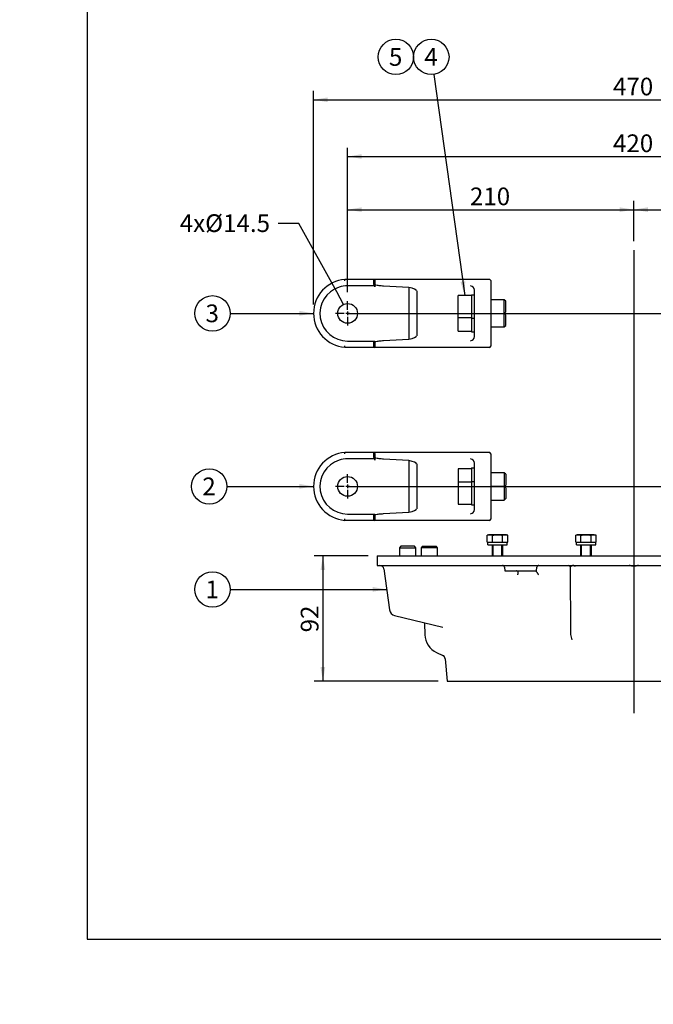
# Model space of a CAD drawing. Units: millimetres. Extents: x 0 to 410, y 0 to 287.
# Drawn here: x 0 to 93, y 0 to 145 of the extents above; entities that cross this region are included whole.
import ezdxf
from ezdxf import colors
from ezdxf.entities.mleader import LeaderData, LeaderLine
from ezdxf.enums import TextEntityAlignment as Align
from ezdxf.lldxf.tags import DXFTag
from ezdxf.math import Vec2, Vec3

# ---------------------------------------------------------------- set-up
doc = ezdxf.new("R2010")
doc.units = ezdxf.units.MM
for name, color, linetype in [('13810038', 7, 'Continuous'), ('13810039', 7, 'Continuous'), ('13810090', 7, 'Continuous'), ('53203357_DIN-912', 7, 'Continuous'), ('Default', 7, 'Continuous'), ('DIAMETROM10_DIN1', 7, 'Continuous'), ('DIAMETROM8_DIN12', 7, 'Continuous'), ('DIN-912_M10_X_25', 7, 'Continuous'), ('DIN-933_M8_X_20', 7, 'Continuous'), ('DV4_Predeterminado', 7, 'Continuous'), ('Predeterminado', 7, 'Continuous')]:
    doc.layers.add(name, color=color, linetype=linetype)
doc.styles.add('SEACAD_Arial', font='arial.ttf')
tags = doc.linetypes.add('CENTER2', pattern=[28.575, 19.05, -3.175, 3.175, -3.175]).pattern_tags.tags
tags[10:11] = [DXFTag(74, 4), DXFTag(75, 0), DXFTag(340, '0'), DXFTag(46, 0.0), DXFTag(50, 0.0), DXFTag(44, 0.0), DXFTag(45, 0.0)]
tags[8:9] = [DXFTag(74, 4), DXFTag(75, 0), DXFTag(340, '0'), DXFTag(46, 0.0), DXFTag(50, 0.0), DXFTag(44, 0.0), DXFTag(45, 0.0)]
tags[6:7] = [DXFTag(74, 4), DXFTag(75, 0), DXFTag(340, '0'), DXFTag(46, 0.0), DXFTag(50, 0.0), DXFTag(44, 0.0), DXFTag(45, 0.0)]
tags[4:5] = [DXFTag(74, 4), DXFTag(75, 0), DXFTag(340, '0'), DXFTag(46, 0.0), DXFTag(50, 0.0), DXFTag(44, 0.0), DXFTag(45, 0.0)]
doc.dimstyles.new('SOLE', dxfattribs={"dimtxt": 2.6, "dimasz": 2.08, "dimexe": 1.3, "dimexo": 1.3, "dimgap": 0.65, "dimtad": 1, "dimdec": 0, "dimlfac": 5, "dimdsep": 46, "dimtxsty": 'SEACAD_Arial', "dimblk1": '_SE_FILLED', "dimblk2": '_SE_FILLED', "dimsah": 1, "dimcen": 1.3, "dimadec": 0, "dimazin": 0, "dimtfac": 0.7, "dimtdec": 3, "dimtmove": 0, "dimatfit": 3, "dimfxl": 1, "dimarcsym": 0})

# ---------------------------------------------------------------- blocks, each defined once
blk = doc.blocks.new('SEANNOT_GROUP')
at = {"layer": 'Predeterminado', "linetype": 'Continuous'}
blk.add_hatch(color=7, dxfattribs=at).paths.add_polyline_path([(51.79, 60.56), (53.87, 60.91), (51.79, 61.26)])
at = {"layer": 'Predeterminado', "color": 7, "linetype": 'Continuous'}
blk.add_lwpolyline([(30.9, 60.91), (53.87, 60.91)], dxfattribs=at)
blk.add_circle((28.3, 60.91), 2.6, dxfattribs=at)
at = {"layer": 'Predeterminado', "color": 7, "linetype": 'Continuous', "style": 'SEACAD_Arial'}
blk.add_text('1', height=2.6, dxfattribs=at).set_placement((27.28, 62.21), align=Align.TOP_LEFT)
blk = doc.blocks.new('SEANNOT_GROUP1')
at = {"layer": 'Predeterminado', "linetype": 'Continuous'}
blk.add_hatch(color=7, dxfattribs=at).paths.add_polyline_path([(41.06, 75.69), (43.14, 76.03), (41.06, 76.38)])
at = {"layer": 'Predeterminado', "color": 7, "linetype": 'Continuous'}
blk.add_lwpolyline([(30.43, 76.03), (43.14, 76.03)], dxfattribs=at)
blk.add_circle((27.83, 76.03), 2.6, dxfattribs=at)
at = {"layer": 'Predeterminado', "color": 7, "linetype": 'Continuous', "style": 'SEACAD_Arial'}
blk.add_text('2', height=2.6, dxfattribs=at).set_placement((26.81, 77.33), align=Align.TOP_LEFT)
blk = doc.blocks.new('SEANNOT_GROUP2')
at = {"layer": 'Predeterminado', "linetype": 'Continuous'}
blk.add_hatch(color=7, dxfattribs=at).paths.add_polyline_path([(41.06, 101.09), (43.14, 101.43), (41.06, 101.78)])
at = {"layer": 'Predeterminado', "color": 7, "linetype": 'Continuous'}
blk.add_lwpolyline([(30.9, 101.43), (43.14, 101.43)], dxfattribs=at)
blk.add_circle((28.3, 101.43), 2.6, dxfattribs=at)
at = {"layer": 'Predeterminado', "color": 7, "linetype": 'Continuous', "style": 'SEACAD_Arial'}
blk.add_text('3', height=2.6, dxfattribs=at).set_placement((27.28, 102.73), align=Align.TOP_LEFT)
blk = doc.blocks.new('SEANNOT_GROUP3')
at = {"layer": 'Predeterminado', "linetype": 'Continuous'}
blk.add_hatch(color=7, dxfattribs=at).paths.add_polyline_path([(64.71, 106.04), (65.34, 104.03), (65.4, 106.14)])
at = {"layer": 'Predeterminado', "color": 7, "linetype": 'Continuous'}
blk.add_lwpolyline([(60.78, 136.5), (65.34, 104.03)], dxfattribs=at)
blk.add_circle((60.42, 139.07), 2.6, dxfattribs=at)
at = {"layer": 'Predeterminado', "color": 7, "linetype": 'Continuous', "style": 'SEACAD_Arial'}
blk.add_text('4', height=2.6, dxfattribs=at).set_placement((59.4, 140.37), align=Align.TOP_LEFT)
blk = doc.blocks.new('SEANNOT_GROUP4')
at = {"layer": 'Predeterminado', "color": 7, "linetype": 'Continuous'}
blk.add_circle((55.22, 139.07), 2.6, dxfattribs=at)
at = {"layer": 'Predeterminado', "color": 7, "linetype": 'Continuous', "style": 'SEACAD_Arial'}
blk.add_text('5', height=2.6, dxfattribs=at).set_placement((54.2, 140.37), align=Align.TOP_LEFT)
blk = doc.blocks.new('_SE_FILLED')
at = {"color": 0}
blk.add_line((0, 0), (-1, 0), dxfattribs=at)
blk.add_solid([(0, 0), (-1, -0.1665), (-1, 0.1665), (0, 0)], dxfattribs=at)
blk = doc.blocks.new('SE13')
at = {"layer": '13810038', "color": 7, "linetype": 'Continuous'}
for p, q in [((47.74, 80.83), (47.74, 81.03)), ((47.74, 81.03), (52.08, 81.03)), ((52.08, 81.03), (52.27, 81.03)), ((52.27, 81.03), (63.52, 81.03)), ((63.52, 81.03), (65.21, 81.03)), ((65.21, 81.03), (68.94, 81.03)), ((47.74, 80.82), (47.74, 80.83)), ((48.14, 80.1), (52.05, 80.1)), ((51.95, 80.83), (51.95, 80.3)), ((52.14, 80.83), (52.14, 80.18)), ((52.14, 80.18), (52.14, 79.9)), ((57.14, 79.83), (53.4, 80.03)), ((57.14, 79.83), (57.14, 72.23)), ((69.14, 80.83), (69.14, 71.23)), ((58.28, 79.32), (58.28, 72.74)), ((66.74, 72.62), (66.74, 79.45)), ((47.74, 71.23), (47.74, 71.25)), ((47.74, 71.03), (47.74, 71.23)), ((52.08, 71.03), (47.74, 71.03)), ((48.14, 71.97), (52.14, 71.97)), ((51.95, 71.77), (51.95, 71.23)), ((52.27, 71.03), (52.08, 71.03)), ((52.14, 71.97), (52.14, 71.89)), ((52.14, 71.89), (52.14, 71.23)), ((63.52, 71.03), (52.27, 71.03)), ((53.4, 72.03), (57.14, 72.23)), ((65.21, 71.03), (63.52, 71.03)), ((68.94, 71.03), (65.21, 71.03))]:
    blk.add_line(p, q, dxfattribs=at)
blk.add_circle((48.14, 76.03), 1.45, dxfattribs=at)
for centre, radius, start, end in [((48.14, 76.03), 5, 94.5886, 265.4114), ((68.94, 80.83), 0.2, 0, 90), ((48.14, 76.03), 4.06, 108.0487, 270), ((48.14, 76.03), 4.06, 90, 108.0487), ((68.94, 71.23), 0.2, 270, 0)]:
    blk.add_arc(centre, radius, start, end, dxfattribs=at)
for centre, major_axis, ratio, start_param, end_param in [((52.08, 80.83), (0, -0.2), 0.63707, 3.141593, 4.712389), ((52.05, 80.3), (0, 0.2), 0.466308, 1.570796, 3.141593), ((52.05, 79.9), (0, 0.2), 0.466308, 4.712389, 6.283185), ((54.87, 79.5), (3.4, -0.19), 0.176061, 0.009687, 0.850755), ((66.14, 79.45), (0, 0.601), 0.998298, 4.712389, 6.22998), ((54.87, 72.56), (3.4, 0.19), 0.176061, 5.43243, 6.273499), ((66.14, 72.62), (0, -0.601), 0.998298, 0.053206, 1.570796), ((52.05, 71.77), (0, 0.2), 0.466308, 0, 1.570796), ((52.08, 71.23), (0, -0.2), 0.63707, 4.712389, 6.283185)]:
    blk.add_ellipse(centre, major_axis=major_axis, ratio=ratio, start_param=start_param, end_param=end_param, dxfattribs=at)
for points, knots in [([(52.14, 80.83), (52.14, 80.85), (52.14, 80.86), (52.15, 80.89), (52.15, 80.9), (52.16, 80.94), (52.17, 80.96), (52.21, 81.01), (52.24, 81.03), (52.27, 81.03)], [0, 0, 0, 0, 0.125, 0.125, 0.25, 0.25, 0.5, 0.5, 1, 1, 1, 1]), ([(53.4, 80.03), (53.19, 80.04), (52.98, 80.06), (52.56, 80.11), (52.35, 80.14), (52.14, 80.18)], [0, 0, 0, 0, 0.5, 0.5, 1, 1, 1, 1]), ([(52.14, 71.89), (52.35, 71.92), (52.56, 71.96), (52.98, 72.01), (53.19, 72.02), (53.4, 72.03)], [0, 0, 0, 0, 0.5, 0.5, 1, 1, 1, 1]), ([(52.27, 71.03), (52.24, 71.03), (52.21, 71.05), (52.17, 71.1), (52.16, 71.12), (52.15, 71.16), (52.15, 71.18), (52.14, 71.2), (52.14, 71.22), (52.14, 71.23)], [0, 0, 0, 0, 0.5, 0.5, 0.75, 0.75, 0.875, 0.875, 1, 1, 1, 1])]:
    blk.add_open_spline(points, degree=3, knots=knots, dxfattribs=at)
at = {"layer": '13810039', "color": 7, "linetype": 'Continuous'}
for p, q in [((47.74, 106.23), (47.74, 106.43)), ((47.74, 106.43), (52.08, 106.43)), ((47.74, 106.22), (47.74, 106.23)), ((51.95, 106.23), (51.95, 105.7)), ((52.08, 106.43), (52.27, 106.43)), ((52.14, 106.23), (52.14, 105.58)), ((52.14, 105.58), (52.14, 105.3)), ((52.27, 106.43), (63.52, 106.43)), ((63.52, 106.43), (65.21, 106.43)), ((65.21, 106.43), (68.94, 106.43)), ((69.14, 106.23), (69.14, 96.63)), ((48.14, 105.5), (52.05, 105.5)), ((57.14, 105.23), (53.4, 105.43)), ((57.14, 105.23), (57.14, 97.63)), ((58.28, 104.72), (58.28, 98.14)), ((66.74, 98.02), (66.74, 104.85)), ((48.14, 97.37), (52.14, 97.37)), ((51.95, 97.17), (51.95, 96.63)), ((52.14, 97.37), (52.14, 97.29)), ((52.14, 97.29), (52.14, 96.63)), ((53.4, 97.43), (57.14, 97.63)), ((47.74, 96.63), (47.74, 96.65)), ((47.74, 96.43), (47.74, 96.63)), ((52.08, 96.43), (47.74, 96.43)), ((52.27, 96.43), (52.08, 96.43)), ((63.52, 96.43), (52.27, 96.43)), ((65.21, 96.43), (63.52, 96.43)), ((68.94, 96.43), (65.21, 96.43))]:
    blk.add_line(p, q, dxfattribs=at)
blk.add_circle((48.14, 101.43), 1.45, dxfattribs=at)
for centre, radius, start, end in [((48.14, 101.43), 5, 94.5886, 265.4114), ((68.94, 106.23), 0.2, 0, 90), ((48.14, 101.43), 4.06, 108.0487, 270), ((48.14, 101.43), 4.06, 90, 108.0487), ((68.94, 96.63), 0.2, 270, 0)]:
    blk.add_arc(centre, radius, start, end, dxfattribs=at)
for centre, major_axis, ratio, start_param, end_param in [((52.08, 106.23), (0, -0.2), 0.63707, 3.141593, 4.712389), ((52.05, 105.7), (0, 0.2), 0.466308, 1.570796, 3.141593), ((52.05, 105.3), (0, 0.2), 0.466308, 4.712389, 6.283185), ((54.87, 104.9), (3.4, -0.19), 0.176061, 0.009687, 0.850755), ((66.14, 104.85), (0, 0.601), 0.998298, 4.712389, 6.22998), ((52.05, 97.17), (0, 0.2), 0.466308, 0, 1.570796), ((54.87, 97.96), (3.4, 0.19), 0.176061, 5.43243, 6.273499), ((66.14, 98.02), (0, -0.601), 0.998298, 0.053206, 1.570796), ((52.08, 96.63), (0, -0.2), 0.63707, 4.712389, 6.283185)]:
    blk.add_ellipse(centre, major_axis=major_axis, ratio=ratio, start_param=start_param, end_param=end_param, dxfattribs=at)
for points, knots in [([(52.14, 106.23), (52.14, 106.25), (52.14, 106.26), (52.15, 106.29), (52.15, 106.3), (52.16, 106.34), (52.17, 106.36), (52.21, 106.41), (52.24, 106.43), (52.27, 106.43)], [0, 0, 0, 0, 0.125, 0.125, 0.25, 0.25, 0.5, 0.5, 1, 1, 1, 1]), ([(53.4, 105.43), (53.19, 105.44), (52.98, 105.46), (52.56, 105.51), (52.35, 105.54), (52.14, 105.58)], [0, 0, 0, 0, 0.5, 0.5, 1, 1, 1, 1]), ([(52.14, 97.29), (52.35, 97.32), (52.56, 97.36), (52.98, 97.41), (53.19, 97.42), (53.4, 97.43)], [0, 0, 0, 0, 0.5, 0.5, 1, 1, 1, 1]), ([(52.27, 96.43), (52.24, 96.43), (52.21, 96.45), (52.17, 96.5), (52.16, 96.52), (52.15, 96.56), (52.15, 96.58), (52.14, 96.6), (52.14, 96.62), (52.14, 96.63)], [0, 0, 0, 0, 0.5, 0.5, 0.75, 0.75, 0.875, 0.875, 1, 1, 1, 1])]:
    blk.add_open_spline(points, degree=3, knots=knots, dxfattribs=at)
at = {"layer": '13810090', "color": 7, "linetype": 'Continuous'}
for p, q in [((52.47, 65.83), (59.65, 65.83)), ((52.47, 65.83), (52.47, 64.43)), ((59.65, 65.83), (72.62, 65.83)), ((72.62, 65.83), (73.41, 65.83)), ((73.41, 65.83), (87.27, 65.83)), ((87.27, 65.83), (87.65, 65.83)), ((87.65, 65.83), (92.63, 65.83)), ((92.63, 65.83), (93.01, 65.83)), ((93.01, 65.83), (106.88, 65.83)), ((52.47, 64.43), (59.65, 64.43)), ((53.47, 63.91), (54.28, 57.91)), ((59.65, 64.43), (71.73, 64.43)), ((71.17, 64.16), (71.21, 63.63)), ((71.21, 63.63), (75.87, 63.63)), ((71.73, 64.43), (72.62, 64.43)), ((72.62, 64.43), (73.41, 64.43)), ((73.41, 64.43), (74.36, 64.43)), ((74.36, 64.43), (87.27, 64.43)), ((75.87, 63.63), (75.92, 64.16)), ((80.82, 64.23), (80.86, 54.34)), ((87.27, 64.43), (87.65, 64.43)), ((87.65, 64.43), (92.63, 64.43)), ((92.63, 64.43), (93.01, 64.43)), ((93.01, 64.43), (105.93, 64.43)), ((55.03, 57.07), (62.09, 55.34)), ((59.42, 56), (59.48, 54.26)), ((59.43, 55.78), (59.45, 54.34)), ((80.87, 54.29), (81.07, 53.49)), ((61.2, 51.65), (62.11, 51.22)), ((62.45, 50.73), (62.74, 47.43)), ((62.74, 47.43), (116.84, 47.43))]:
    blk.add_line(p, q, dxfattribs=at)
for centre, radius, start, end in [((52.87, 63.83), 0.6, 7.6961, 90), ((70.87, 64.13), 0.3, 5, 90), ((76.22, 64.13), 0.3, 90, 175), ((80.62, 64.23), 0.2, 0.4113, 90), ((55.27, 58.04), 1, 187.6961, 256.2637), ((59.65, 54.34), 0.2, 180.9593, 210.2709), ((62.48, 54.36), 3, 181.9092, 244.7468), ((81.06, 54.34), 0.2, 180.2772, 193.7074), ((61.85, 50.68), 0.6, 5, 64.7468)]:
    blk.add_arc(centre, radius, start, end, dxfattribs=at)
for points, knots in [([(73.1, 63.05), (73.12, 63.08), (73.13, 63.12), (73.15, 63.18), (73.16, 63.21), (73.18, 63.28), (73.18, 63.31), (73.19, 63.37), (73.19, 63.4), (73.18, 63.45), (73.17, 63.48), (73.15, 63.52), (73.13, 63.55), (73.09, 63.58), (73.07, 63.59), (73.01, 63.62), (72.97, 63.62), (72.94, 63.63)], [0, 0, 0, 0, 0.125, 0.125, 0.25, 0.25, 0.375, 0.375, 0.5, 0.5, 0.625, 0.625, 0.75, 0.75, 0.875, 0.875, 1, 1, 1, 1]), ([(75.79, 63.63), (75.78, 63.62), (75.78, 63.62), (75.79, 63.59), (75.8, 63.58), (75.82, 63.55), (75.84, 63.52), (75.87, 63.48), (75.89, 63.45), (75.93, 63.4), (75.96, 63.37), (76, 63.31), (76.02, 63.28), (76.06, 63.21), (76.08, 63.18), (76.12, 63.12), (76.14, 63.08), (76.15, 63.05)], [0, 0, 0, 0, 0.125, 0.125, 0.25, 0.25, 0.375, 0.375, 0.5, 0.5, 0.625, 0.625, 0.75, 0.75, 0.875, 0.875, 1, 1, 1, 1]), ([(81.25, 64.43), (81.22, 64.42), (81.19, 64.41), (81.14, 64.39), (81.11, 64.37), (81.04, 64.32), (81, 64.28), (80.96, 64.24)], [0, 0, 0, 0, 0.25, 0.25, 0.5, 0.5, 1, 1, 1, 1]), ([(81.54, 64.24), (81.5, 64.28), (81.45, 64.32), (81.38, 64.37), (81.36, 64.39), (81.3, 64.41), (81.28, 64.42), (81.25, 64.43)], [0, 0, 0, 0, 0.5, 0.5, 0.75, 0.75, 1, 1, 1, 1]), ([(90.82, 64.43), (90.78, 64.43), (90.74, 64.42), (90.64, 64.4), (90.59, 64.38), (90.5, 64.35), (90.47, 64.35), (90.41, 64.33), (90.38, 64.32), (90.31, 64.31), (90.28, 64.31), (90.21, 64.3), (90.18, 64.3), (90.11, 64.3), (90.07, 64.3), (90.01, 64.3), (89.97, 64.31), (89.88, 64.33), (89.81, 64.35), (89.73, 64.37), (89.7, 64.38), (89.64, 64.4), (89.62, 64.4), (89.54, 64.42), (89.5, 64.43), (89.46, 64.43)], [0, 0, 0, 0, 0.125, 0.125, 0.25, 0.25, 0.3125, 0.3125, 0.375, 0.375, 0.4375, 0.4375, 0.5, 0.5, 0.5625, 0.5625, 0.625, 0.625, 0.75, 0.75, 0.8125, 0.8125, 0.875, 0.875, 1, 1, 1, 1])]:
    blk.add_open_spline(points, degree=3, knots=knots, dxfattribs=at)
at = {"layer": '53203357_DIN-912', "color": 7, "linetype": 'Continuous'}
for p, q in [((55.94, 67.23), (55.74, 67.03)), ((55.74, 67.03), (58.14, 67.03)), ((55.74, 67.03), (55.74, 65.83)), ((57.94, 67.23), (55.94, 67.23)), ((58.14, 67.03), (57.94, 67.23)), ((58.14, 65.83), (58.14, 67.03)), ((59.14, 67.23), (58.94, 67.03)), ((61.34, 67.03), (58.94, 67.03)), ((58.94, 67.03), (58.94, 65.83)), ((59.14, 67.23), (61.14, 67.23)), ((61.34, 67.03), (61.14, 67.23)), ((61.34, 65.83), (61.34, 67.03))]:
    blk.add_line(p, q, dxfattribs=at)
at = {"layer": 'DIAMETROM10_DIN1', "color": 7, "linetype": 'Continuous'}
for p, q in [((66.34, 104.14), (66.34, 100.71)), ((66.34, 104.14), (66.74, 104.14)), ((66.34, 100.71), (66.34, 98.71)), ((66.34, 100.71), (66.74, 100.71)), ((66.34, 98.71), (66.74, 98.71)), ((66.34, 78.74), (66.34, 76.74)), ((66.34, 78.74), (66.74, 78.74)), ((66.34, 76.74), (66.34, 73.31)), ((66.34, 76.74), (66.74, 76.74)), ((66.34, 73.31), (66.74, 73.31))]:
    blk.add_line(p, q, dxfattribs=at)
at = {"layer": 'DIAMETROM8_DIN12', "color": 7, "linetype": 'Continuous'}
for p, q in [((68.72, 67.43), (68.72, 67.83)), ((68.72, 67.43), (71.56, 67.43)), ((68.73, 67.83), (69.3, 67.83)), ((69.57, 67.83), (70.71, 67.83)), ((70.98, 67.83), (71.55, 67.83)), ((71.56, 67.43), (71.56, 67.83)), ((81.72, 67.43), (81.72, 67.83)), ((81.72, 67.43), (84.56, 67.43)), ((81.73, 67.83), (82.3, 67.83)), ((82.57, 67.83), (83.71, 67.83)), ((83.98, 67.83), (84.55, 67.83)), ((84.56, 67.43), (84.56, 67.83))]:
    blk.add_line(p, q, dxfattribs=at)
at = {"layer": 'DIN-912_M10_X_25', "color": 7, "linetype": 'Continuous'}
for p, q in [((64.34, 100.83), (64.34, 104.03)), ((66.34, 104.03), (64.34, 104.03)), ((71.14, 103.43), (69.14, 103.43)), ((71.14, 101.43), (71.14, 103.43)), ((71.34, 103.23), (71.14, 103.43)), ((71.34, 101.63), (71.34, 103.23)), ((69.14, 101.43), (71.14, 101.43)), ((71.14, 101.43), (71.34, 101.63)), ((71.14, 99.43), (71.14, 101.43)), ((71.34, 101.23), (71.14, 101.43)), ((71.34, 99.63), (71.34, 101.23)), ((64.34, 98.83), (64.34, 100.85)), ((64.34, 100.83), (66.34, 100.83)), ((64.34, 98.83), (66.34, 98.83)), ((69.14, 99.43), (71.14, 99.43)), ((71.14, 99.43), (71.34, 99.63)), ((64.34, 78.63), (64.34, 76.61)), ((66.34, 78.63), (64.34, 78.63)), ((64.34, 76.63), (64.34, 73.43)), ((66.34, 76.63), (64.34, 76.63)), ((71.14, 78.03), (69.14, 78.03)), ((71.14, 78.03), (71.14, 76.03)), ((71.34, 77.83), (71.14, 78.03)), ((71.34, 77.83), (71.34, 76.23)), ((71.14, 76.03), (69.14, 76.03)), ((71.14, 76.03), (71.34, 76.23)), ((71.14, 76.03), (71.14, 74.03)), ((71.34, 75.83), (71.14, 76.03)), ((71.34, 75.83), (71.34, 74.23)), ((69.14, 74.03), (71.14, 74.03)), ((71.14, 74.03), (71.34, 74.23)), ((64.34, 73.43), (66.34, 73.43))]:
    blk.add_line(p, q, dxfattribs=at)
at = {"layer": 'DIN-933_M8_X_20', "color": 7, "linetype": 'Continuous'}
for p, q in [((68.64, 68.86), (69.02, 68.93)), ((68.84, 68.93), (68.64, 68.86)), ((68.64, 67.83), (68.64, 68.86)), ((69.02, 68.93), (68.84, 68.93)), ((70.14, 68.93), (69.02, 68.93)), ((69.02, 68.93), (69.39, 68.86)), ((69.39, 67.83), (69.39, 68.86)), ((71.27, 68.93), (70.14, 68.93)), ((70.89, 68.86), (71.27, 68.93)), ((70.89, 67.83), (70.89, 68.86)), ((71.44, 68.93), (71.27, 68.93)), ((71.27, 68.93), (71.64, 68.86)), ((71.64, 68.86), (71.44, 68.93)), ((71.64, 67.83), (71.64, 68.86)), ((81.64, 68.86), (82.02, 68.93)), ((81.84, 68.93), (81.64, 68.86)), ((81.64, 67.83), (81.64, 68.86)), ((82.02, 68.93), (81.84, 68.93)), ((83.14, 68.93), (82.02, 68.93)), ((82.02, 68.93), (82.39, 68.86)), ((82.39, 67.83), (82.39, 68.86)), ((84.27, 68.93), (83.14, 68.93)), ((83.89, 68.86), (84.27, 68.93)), ((83.89, 67.83), (83.89, 68.86)), ((84.27, 68.93), (84.44, 68.93)), ((84.27, 68.93), (84.64, 68.86)), ((84.64, 68.86), (84.44, 68.93)), ((84.64, 67.83), (84.64, 68.86)), ((68.64, 67.83), (68.73, 67.83)), ((69.3, 67.83), (69.39, 67.83)), ((69.34, 67.43), (69.34, 65.83)), ((69.39, 67.83), (69.57, 67.83)), ((69.49, 65.83), (69.49, 67.43)), ((70.71, 67.83), (70.89, 67.83)), ((70.79, 65.83), (70.79, 67.43)), ((70.89, 67.83), (70.98, 67.83)), ((70.94, 65.83), (70.94, 67.43)), ((71.55, 67.83), (71.64, 67.83)), ((81.64, 67.83), (81.73, 67.83)), ((82.3, 67.83), (82.39, 67.83)), ((82.34, 67.43), (82.34, 65.83)), ((82.39, 67.83), (82.57, 67.83)), ((82.49, 65.83), (82.49, 67.43)), ((83.71, 67.83), (83.89, 67.83)), ((83.79, 65.83), (83.79, 67.43)), ((83.89, 67.83), (83.98, 67.83)), ((83.94, 65.83), (83.94, 67.43)), ((84.55, 67.83), (84.64, 67.83))]:
    blk.add_line(p, q, dxfattribs=at)
for points in [[(69.39, 68.86), (69.51, 68.88), (69.64, 68.9), (69.89, 68.93), (70.02, 68.93), (70.14, 68.93)], [(70.14, 68.93), (70.27, 68.93), (70.39, 68.93), (70.64, 68.9), (70.77, 68.88), (70.89, 68.86)], [(82.39, 68.86), (82.51, 68.88), (82.64, 68.9), (82.89, 68.93), (83.02, 68.93), (83.14, 68.93)], [(83.14, 68.93), (83.27, 68.93), (83.39, 68.93), (83.64, 68.9), (83.77, 68.88), (83.89, 68.86)]]:
    blk.add_open_spline(points, degree=3, knots=[0, 0, 0, 0, 0.5, 0.5, 1, 1, 1, 1], dxfattribs=at)
at = {"layer": 'DV4_Predeterminado', "color": 7, "linetype": 'CENTER2'}
for p, q in [((90.14, 110.73), (90.14, 42.73)), ((48.14, 101.43), (132.14, 101.43)), ((48.14, 76.03), (132.14, 76.03))]:
    blk.add_line(p, q, dxfattribs=at)
at = {"layer": 'DV4_Predeterminado', "color": 7, "linetype": 'Continuous'}
for p, q in [((48.14, 101.95), (48.14, 103.23)), ((47.62, 101.43), (46.34, 101.43)), ((48.4, 101.43), (47.88, 101.43)), ((48.14, 101.69), (48.14, 101.17)), ((48.66, 101.43), (49.94, 101.43)), ((48.14, 100.91), (48.14, 99.63)), ((48.14, 76.55), (48.14, 77.83)), ((47.62, 76.03), (46.34, 76.03)), ((48.4, 76.03), (47.88, 76.03)), ((48.14, 76.29), (48.14, 75.77)), ((48.14, 75.51), (48.14, 74.23)), ((48.66, 76.03), (49.94, 76.03))]:
    blk.add_line(p, q, dxfattribs=at)
blk = doc.blocks.new('DMBLK3')
at = {"layer": 'Predeterminado', "linetype": 'Continuous'}
for points in [[(50.22, 117), (48.14, 116.65), (50.22, 116.31)], [(88.06, 117), (88.06, 116.31), (90.14, 116.65)]]:
    blk.add_hatch(color=7, dxfattribs=at).paths.add_polyline_path(points)
at = {"layer": 'Predeterminado', "color": 7, "linetype": 'Continuous'}
for p, q in [((48.14, 104.53), (48.14, 117.95)), ((90.14, 112.03), (90.14, 117.95)), ((48.14, 116.65), (90.14, 116.65))]:
    blk.add_line(p, q, dxfattribs=at)
at = {"layer": 'Predeterminado', "color": 7, "linetype": 'Continuous', "style": 'SEACAD_Arial'}
blk.add_text('210', height=2.6, dxfattribs=at).set_placement((66.09, 119.9), align=Align.TOP_LEFT)
blk = doc.blocks.new('DMBLK4')
at = {"layer": 'Predeterminado', "linetype": 'Continuous'}
for points in [[(92.22, 117), (90.14, 116.65), (92.22, 116.31)], [(130.06, 117), (130.06, 116.31), (132.14, 116.65)]]:
    blk.add_hatch(color=7, dxfattribs=at).paths.add_polyline_path(points)
at = {"layer": 'Predeterminado', "color": 7, "linetype": 'Continuous'}
for p, q in [((90.14, 112.03), (90.14, 117.95)), ((132.14, 104.53), (132.14, 117.95)), ((90.14, 116.65), (132.14, 116.65))]:
    blk.add_line(p, q, dxfattribs=at)
at = {"layer": 'Predeterminado', "color": 7, "linetype": 'Continuous', "style": 'SEACAD_Arial'}
blk.add_text('210', height=2.6, dxfattribs=at).set_placement((108.09, 119.9), align=Align.TOP_LEFT)
blk = doc.blocks.new('DMBLK5')
at = {"layer": 'Predeterminado', "linetype": 'Continuous'}
for points in [[(45.22, 133.13), (43.14, 132.78), (45.22, 132.44)], [(135.06, 133.13), (135.06, 132.44), (137.14, 132.78)]]:
    blk.add_hatch(color=7, dxfattribs=at).paths.add_polyline_path(points)
at = {"layer": 'Predeterminado', "color": 7, "linetype": 'Continuous'}
for p, q in [((43.14, 102.73), (43.14, 134.08)), ((137.14, 102.73), (137.14, 134.08)), ((43.14, 132.78), (137.14, 132.78))]:
    blk.add_line(p, q, dxfattribs=at)
at = {"layer": 'Predeterminado', "color": 7, "linetype": 'Continuous', "style": 'SEACAD_Arial'}
blk.add_text('470', height=2.6, dxfattribs=at).set_placement((87.09, 136.03), align=Align.TOP_LEFT)
blk = doc.blocks.new('DMBLK6')
at = {"layer": 'Predeterminado', "linetype": 'Continuous'}
for points in [[(50.22, 124.8), (48.14, 124.45), (50.22, 124.11)], [(130.06, 124.8), (130.06, 124.11), (132.14, 124.45)]]:
    blk.add_hatch(color=7, dxfattribs=at).paths.add_polyline_path(points)
at = {"layer": 'Predeterminado', "color": 7, "linetype": 'Continuous'}
for p, q in [((48.14, 104.53), (48.14, 125.75)), ((132.14, 104.53), (132.14, 125.75)), ((48.14, 124.45), (132.14, 124.45))]:
    blk.add_line(p, q, dxfattribs=at)
at = {"layer": 'Predeterminado', "color": 7, "linetype": 'Continuous', "style": 'SEACAD_Arial'}
blk.add_text('420', height=2.6, dxfattribs=at).set_placement((87.09, 127.7), align=Align.TOP_LEFT)
blk = doc.blocks.new('DMBLK9')
at = {"layer": 'Predeterminado', "linetype": 'Continuous'}
for points in [[(44.16, 63.75), (44.85, 63.75), (44.51, 65.83)], [(44.16, 49.51), (44.51, 47.43), (44.85, 49.51)]]:
    blk.add_hatch(color=7, dxfattribs=at).paths.add_polyline_path(points)
at = {"layer": 'Predeterminado', "color": 7, "linetype": 'Continuous'}
for p, q in [((51.17, 65.83), (43.21, 65.83)), ((44.51, 65.83), (44.51, 47.43)), ((61.44, 47.43), (43.21, 47.43))]:
    blk.add_line(p, q, dxfattribs=at)
at = {"layer": 'Predeterminado', "color": 7, "linetype": 'Continuous', "style": 'SEACAD_Arial'}
blk.add_text('92', height=2.6, rotation=90, dxfattribs=at).set_placement((41.26, 54.6), align=Align.TOP_LEFT)
blk = doc.blocks.new('_DOT')
at = {"color": 0, "linetype": 'ByBlock', "lineweight": -2}
blk.add_line((-0.5, 0), (-1, 0), dxfattribs=at)
at = {"color": 0, "linetype": 'ByBlock', "const_width": 0.5}
blk.add_lwpolyline([(-0.25, 0, 1), (0.25, 0, 1)], format="xyb", close=True, dxfattribs=at)
blk = doc.blocks.new('SE15')
at = {"layer": 'Default', "color": 7, "linetype": 'Continuous'}
for p, q in [((9.92, 286.58), (9.92, 9.58)), ((9.92, 9.58), (409.92, 9.58))]:
    blk.add_line(p, q, dxfattribs=at)
blk = doc.blocks.new('SE14')
at = {"layer": 'Default'}
blk.add_blockref('SE15', (0, 0), dxfattribs=at)

msp = doc.modelspace()

# ---------------------------------------------------------------- block references
msp.add_blockref('SE14', (0, 0))
at = {"layer": 'Predeterminado'}
for name in ['SEANNOT_GROUP4', 'SEANNOT_GROUP3', 'SE13', 'SEANNOT_GROUP2', 'SEANNOT_GROUP1', 'SEANNOT_GROUP']:
    msp.add_blockref(name, (0, 0), dxfattribs=at)

# ---------------------------------------------------------------- dimensions: what is measured, and where the dimension line sits
at = {"layer": 'Predeterminado', "color": 7, "linetype": 'Continuous'}
for base, p1, p2, angle, picture, middle, dimtype in [((43.1411, 132.7838), (43.1411, 101.432), (137.1411, 101.432), 0, 'DMBLK5', (90.1411, 132.7838), 161), ((48.1411, 124.4527), (48.1411, 101.432), (132.1411, 101.432), 360, 'DMBLK6', (90.1411, 124.4527), 161), ((44.5065, 47.432), (52.4659, 65.832), (62.7411, 47.432), 90, 'DMBLK9', (44.5065, 56.632), 160)]:
    dim = msp.add_linear_dim(base=base, p1=p1, p2=p2, angle=angle, text='\\A1;<>', dimstyle='SOLE', override={"dimdec": 2}, dxfattribs=at)
    dim.commit()
    dim.dimension.update_dxf_attribs({"geometry": picture, "text_midpoint": middle, "dimtype": dimtype})
for base, p1, p2, picture, middle in [((90.1411, 116.6527), (48.1411, 101.432), (90.1411, 110.732), 'DMBLK3', (69.1411, 116.6527)), ((132.1411, 116.6527), (90.1411, 110.732), (132.1411, 101.432), 'DMBLK4', (111.1411, 116.6527))]:
    dim = msp.add_linear_dim(base=base, p1=p1, p2=p2, text='\\A1;<>', dimstyle='SOLE', override={"dimdec": 2}, dxfattribs=at)
    dim.commit()
    dim.dimension.update_dxf_attribs({"geometry": picture, "text_midpoint": middle, "dimtype": 160})

# ---------------------------------------------------------------- leaders
ml = msp.add_multileader_mtext('Standard', dxfattribs=at)
ml.set_content('{\\pxsm0.9;\\fArial|b0||i0||c0|p34;\\W1.;4x%%c14.5\\P}', color=256)
ml.set_leader_properties()
ml.set_arrow_properties(name='_SE_FILLED')
ml.build(insert=Vec2(0, 0))
ml.multileader.update_dxf_attribs({"dogleg_length": 3.0701, "arrow_head_size": 2.08})
ctx = ml.context
ctx.base_point, ctx.char_height, ctx.arrow_head_size, ctx.landing_gap_size = Vec3(21.4869, 115.3194), 2.6, 2.08, 0.91
notes = []
notes.append((ctx, [(0, (1, 1, 0), (40.9921, 114.6194), (-1, 0), 3.0701, [(0, [(47.5378, 102.7505)], 0, [])])]))
ctx.mtext.insert = Vec3(23.4869, 115.9714)
ml = msp.add_multileader_mtext('Standard', dxfattribs=at)
ml.set_content('{\\pxsm0.9;\\fArial|b0||i0||c0|p34;\\W1.;KIT MOTOR AUXILIAR\\P}', color=256)
ml.set_leader_properties()
ml.set_arrow_properties(name='DOT')
ml.build(insert=Vec2(0, 0))
ml.multileader.update_dxf_attribs({"leader_type": 0, "dogleg_length": 0, "arrow_head_size": 3.2})
ctx = ml.context
ctx.base_point, ctx.arrow_head_size, ctx.landing_gap_size = Vec3(293.0662, 43.8346), 3.2, 1.4
notes.append((ctx, [(0, (0, 0, 0), (0, 0), (1, 0), 1, [])]))
ctx.mtext.insert = Vec3(295.0662, 45.8686)
ml = msp.add_multileader_mtext('Standard', dxfattribs=at)
ml.set_content('{\\pxsm0.9;\\fArial|b0||i0||c0|p34;\\W1.;KIT BOBTAIL\\P}', color=256)
ml.set_leader_properties()
ml.set_arrow_properties(name='DOT')
ml.build(insert=Vec2(0, 0))
ml.multileader.update_dxf_attribs({"leader_type": 0, "dogleg_length": 0, "arrow_head_size": 3.2})
ctx = ml.context
ctx.base_point, ctx.arrow_head_size, ctx.landing_gap_size = Vec3(292.8607, 36.7446), 3.2, 1.4
notes.append((ctx, [(0, (0, 0, 0), (0, 0), (1, 0), 1, [])]))
ctx.mtext.insert = Vec3(294.8607, 38.7786)
ml = msp.add_multileader_mtext('Standard', dxfattribs=at)
ml.set_content('{\\pxsm0.9;\\fArial|b0||i0||c0|p34;\\W1.; \\P}', color=256)
ml.set_leader_properties()
ml.set_arrow_properties(name='DOT')
ml.build(insert=Vec2(0, 0))
ml.multileader.update_dxf_attribs({"leader_type": 0, "dogleg_length": 0, "arrow_head_size": 1.6})
ctx = ml.context
ctx.base_point, ctx.char_height, ctx.arrow_head_size, ctx.landing_gap_size = Vec3(370.6257, 29.2487), 2, 1.6, 0.7
notes.append((ctx, [(0, (0, 0, 0), (0, 0), (1, 0), 1, [])]))
ctx.mtext.insert = Vec3(372.6257, 30.2487)
ml = msp.add_multileader_mtext('Standard', dxfattribs=at)
ml.set_content('{\\pxsm0.9;\\fArial|b0||i0||c0|p34;\\W1.;./.\\P}', color=256)
ml.set_leader_properties()
ml.set_arrow_properties(name='DOT')
ml.build(insert=Vec2(0, 0))
ml.multileader.update_dxf_attribs({"leader_type": 0, "dogleg_length": 0, "arrow_head_size": 1.6})
ctx = ml.context
ctx.base_point, ctx.char_height, ctx.arrow_head_size, ctx.landing_gap_size = Vec3(398.6407, 28.8884), 2, 1.6, 0.7
notes.append((ctx, [(0, (0, 0, 0), (0, 0), (1, 0), 1, [])]))
ctx.mtext.insert = Vec3(400.6407, 29.9054)
ml = msp.add_multileader_mtext('Standard', dxfattribs=at)
ml.set_content('{\\pxsm0.9;\\fArial|b0||i0||c0|p34;\\W1.; \\P}', color=256)
ml.set_leader_properties()
ml.set_arrow_properties(name='DOT')
ml.build(insert=Vec2(0, 0))
ml.multileader.update_dxf_attribs({"leader_type": 0, "dogleg_length": 0, "arrow_head_size": 1.6})
ctx = ml.context
ctx.base_point, ctx.char_height, ctx.arrow_head_size, ctx.landing_gap_size = Vec3(346.8257, 28.7638), 2, 1.6, 0.7
notes.append((ctx, [(0, (0, 0, 0), (0, 0), (1, 0), 1, [])]))
ctx.mtext.insert = Vec3(348.8257, 29.7638)
ml = msp.add_multileader_mtext('Standard', dxfattribs=at)
ml.set_content('{\\pxsm0.9;\\fArial|b0||i0||c0|p34;\\W1.; \\P}', color=256)
ml.set_leader_properties()
ml.set_arrow_properties(name='DOT')
ml.build(insert=Vec2(0, 0))
ml.multileader.update_dxf_attribs({"leader_type": 0, "dogleg_length": 0, "arrow_head_size": 1.6})
ctx = ml.context
ctx.base_point, ctx.char_height, ctx.arrow_head_size, ctx.landing_gap_size = Vec3(319.0822, 28.5583), 2, 1.6, 0.7
notes.append((ctx, [(0, (0, 0, 0), (0, 0), (1, 0), 1, [])]))
ctx.mtext.insert = Vec3(321.0822, 29.5583)
ml = msp.add_multileader_mtext('Standard', dxfattribs=at)
ml.set_content('{\\pxsm0.9;\\fArial|b0||i0||c0|p34;\\W1.;12/04/2018\\P}', color=256)
ml.set_leader_properties()
ml.set_arrow_properties(name='DOT')
ml.build(insert=Vec2(0, 0))
ml.multileader.update_dxf_attribs({"leader_type": 0, "dogleg_length": 0, "arrow_head_size": 1.6})
ctx = ml.context
ctx.base_point, ctx.char_height, ctx.arrow_head_size, ctx.landing_gap_size = Vec3(386.6779, 21.6508), 2, 1.6, 0.7
notes.append((ctx, [(0, (0, 0, 0), (0, 0), (1, 0), 1, [])]))
ctx.mtext.insert = Vec3(388.6779, 22.6678)
ml = msp.add_multileader_mtext('Standard', dxfattribs=at)
ml.set_content('{\\pxsm0.9;\\fArial|b0||i0||c0|p34;\\W1.;20/11/2017\\P}', color=256)
ml.set_leader_properties()
ml.set_arrow_properties(name='DOT')
ml.build(insert=Vec2(0, 0))
ml.multileader.update_dxf_attribs({"leader_type": 0, "dogleg_length": 0, "arrow_head_size": 1.6})
ctx = ml.context
ctx.base_point, ctx.char_height, ctx.arrow_head_size, ctx.landing_gap_size = Vec3(356.3341, 21.5416), 2, 1.6, 0.7
notes.append((ctx, [(0, (0, 0, 0), (0, 0), (1, 0), 1, [])]))
ctx.mtext.insert = Vec3(358.3341, 22.5586)
ml = msp.add_multileader_mtext('Standard', dxfattribs=at)
ml.set_content('{\\pxsm0.9;\\fArial|b0||i0||c0|p34;\\W1.;13810242\\P}', color=256)
ml.set_leader_properties()
ml.set_arrow_properties(name='DOT')
ml.build(insert=Vec2(0, 0))
ml.multileader.update_dxf_attribs({"leader_type": 0, "dogleg_length": 0, "arrow_head_size": 3.6})
ctx = ml.context
ctx.base_point, ctx.char_height, ctx.arrow_head_size, ctx.landing_gap_size = Vec3(350.349, 14.7103), 4.5, 3.6, 1.575
notes.append((ctx, [(0, (0, 0, 0), (0, 0), (1, 0), 1, [])]))
ctx.mtext.insert = Vec3(352.349, 16.9986)
ml = msp.add_multileader_mtext('Standard', dxfattribs=at)
ml.set_content('{\\pxsm0.9;\\fArial|b0||i0||c0|p34;\\W1.;A\\P}', color=256)
ml.set_leader_properties()
ml.set_arrow_properties(name='DOT')
ml.build(insert=Vec2(0, 0))
ml.multileader.update_dxf_attribs({"leader_type": 0, "dogleg_length": 0, "arrow_head_size": 3.6})
ctx = ml.context
ctx.base_point, ctx.char_height, ctx.arrow_head_size, ctx.landing_gap_size = Vec3(396.3069, 14.2646), 4.5, 3.6, 1.575
notes.append((ctx, [(0, (0, 0, 0), (0, 0), (1, 0), 1, [])]))
ctx.mtext.insert = Vec3(398.3069, 16.5146)
for ctx, leaders in notes:
    for number, flags, end, landing, length, lines in leaders:
        leader = LeaderData()
        leader.index, (leader.has_last_leader_line, leader.has_dogleg_vector, leader.attachment_direction) = number, flags
        leader.last_leader_point, leader.dogleg_vector, leader.dogleg_length = Vec3(end), Vec3(landing), length
        for number, points, colour, breaks in lines:
            line = LeaderLine()
            line.index, line.vertices, line.color, line.breaks = number, Vec3.list(points), colors.encode_raw_color(colour), breaks
            leader.lines.append(line)
        ctx.leaders.append(leader)

doc.saveas('drawing.dxf')
